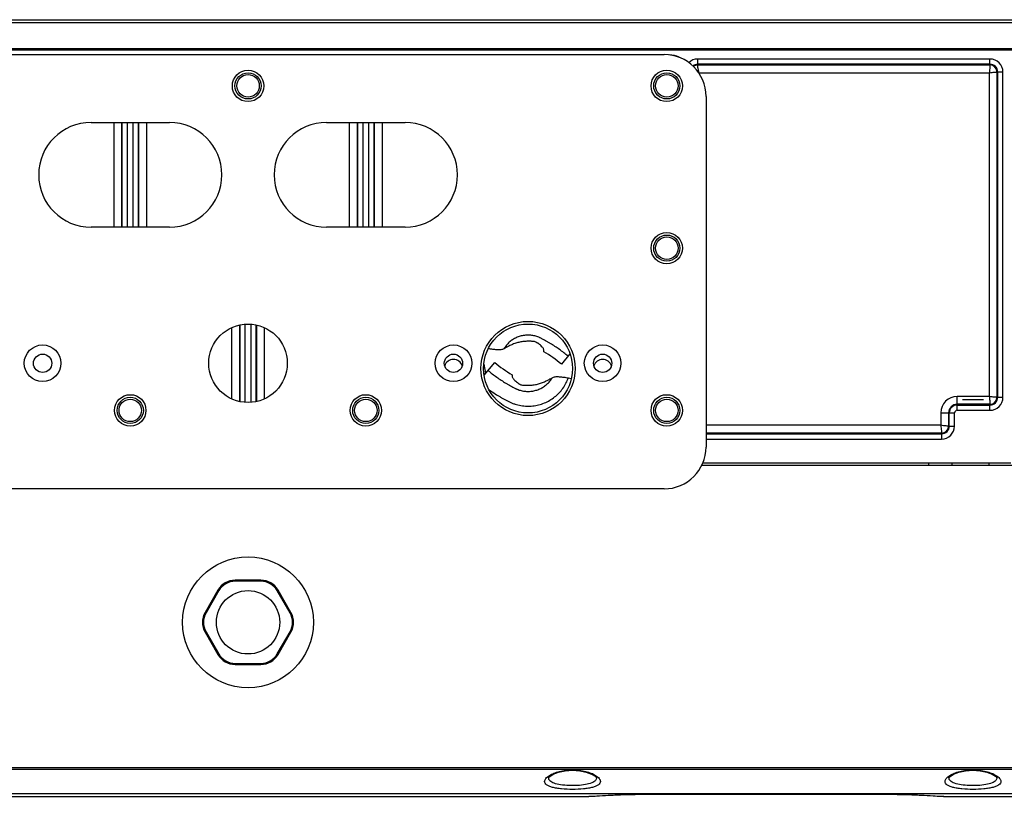
# Model space of a CAD drawing. Units: millimetres. Extents: x 26109 to 27810, y -17935 to -16732.
# Drawn here: x 26360 to 26548, y -17505 to -17356 of the extents above; entities that cross this region are included whole.
import ezdxf

# ---------------------------------------------------------------- set-up
doc = ezdxf.new("R2010")
doc.units = ezdxf.units.MM

msp = doc.modelspace()

# ---------------------------------------------------------------- linework, layer by layer
at = {"color": 7, "linetype": 'Continuous'}
for p, q in [((26213.13, -17356.25), (26594.03, -17356.25)), ((26226.43, -17356.79), (26580.73, -17356.79)), ((26579.33, -17361.81), (26227.83, -17361.81)), ((26579.33, -17362.08), (26227.83, -17362.08)), ((26324.08, -17362.9), (26483.08, -17362.9)), ((26545.33, -17363.76), (26489.51, -17363.76)), ((26489.51, -17364.9), (26489.51, -17363.76)), ((26545.33, -17364.76), (26489.51, -17364.76)), ((26489.51, -17364.9), (26545.33, -17364.9)), ((26545.33, -17364.9), (26545.33, -17363.76)), ((26489.75, -17366.4), (26545.17, -17366.4)), ((26545.17, -17366.4), (26545.17, -17428.24)), ((26546.67, -17366.24), (26547.81, -17366.24)), ((26546.67, -17366.24), (26546.67, -17428.4)), ((26546.81, -17428.4), (26546.81, -17366.24)), ((26547.81, -17428.4), (26547.81, -17366.24)), ((26491.08, -17370.9), (26491.08, -17437.9)), ((26373.58, -17375.9), (26388.58, -17375.9)), ((26377.92, -17375.9), (26377.92, -17395.9)), ((26379.42, -17375.9), (26379.42, -17395.9)), ((26379.56, -17395.9), (26379.56, -17375.9)), ((26380.56, -17395.9), (26380.56, -17375.9)), ((26381.59, -17375.9), (26381.59, -17395.9)), ((26382.59, -17375.9), (26382.59, -17395.9)), ((26382.74, -17395.9), (26382.74, -17375.9)), ((26384.24, -17395.9), (26384.24, -17375.9)), ((26418.58, -17375.9), (26433.58, -17375.9)), ((26422.92, -17375.9), (26422.92, -17395.9)), ((26424.42, -17375.9), (26424.42, -17395.9)), ((26424.56, -17395.9), (26424.56, -17375.9)), ((26425.56, -17395.9), (26425.56, -17375.9)), ((26426.59, -17375.9), (26426.59, -17395.9)), ((26427.59, -17375.9), (26427.59, -17395.9)), ((26427.74, -17395.9), (26427.74, -17375.9)), ((26429.24, -17395.9), (26429.24, -17375.9)), ((26388.58, -17395.9), (26373.58, -17395.9)), ((26433.58, -17395.9), (26418.58, -17395.9)), ((26400.42, -17415.12), (26400.42, -17428.68)), ((26401.92, -17414.61), (26401.92, -17429.19)), ((26402.06, -17429.21), (26402.06, -17414.59)), ((26403.06, -17429.37), (26403.06, -17414.43)), ((26404.09, -17414.43), (26404.09, -17429.37)), ((26405.09, -17414.59), (26405.09, -17429.21)), ((26405.24, -17429.19), (26405.24, -17414.61)), ((26406.74, -17428.68), (26406.74, -17415.12)), ((26460.12, -17419.7), (26460.12, -17419.48)), ((26465.09, -17420.09), (26463.45, -17422.05)), ((26448.65, -17422.05), (26448.97, -17423.82)), ((26448.69, -17424.17), (26450.7, -17421.75)), ((26454.04, -17424.1), (26454.03, -17424.31)), ((26464.79, -17424.69), (26465.34, -17424.78)), ((26545.17, -17428.24), (26539.08, -17428.24)), ((26539.08, -17430.88), (26539.08, -17428.24)), ((26544.08, -17428.9), (26540.08, -17428.9)), ((26546.67, -17428.4), (26547.81, -17428.4)), ((26545.33, -17429.74), (26539.08, -17429.74)), ((26539.08, -17429.88), (26545.33, -17429.88)), ((26545.33, -17430.88), (26545.33, -17429.74)), ((26535.92, -17431.4), (26538.56, -17431.4)), ((26535.92, -17431.4), (26535.92, -17433.74)), ((26537.42, -17431.4), (26537.42, -17433.9)), ((26537.56, -17433.9), (26537.56, -17431.4)), ((26538.56, -17433.9), (26538.56, -17431.4)), ((26539.08, -17430.88), (26545.33, -17430.88)), ((26535.92, -17433.74), (26491.08, -17433.74)), ((26537.42, -17433.9), (26538.56, -17433.9)), ((26536.08, -17435.24), (26491.08, -17435.24)), ((26491.08, -17435.38), (26536.08, -17435.38)), ((26491.08, -17436.38), (26536.08, -17436.38)), ((26536.08, -17435.24), (26536.08, -17436.38)), ((26490.24, -17441.4), (26551.03, -17441.4)), ((26490.47, -17440.9), (26549.34, -17440.9)), ((26533.57, -17440.9), (26533.58, -17441.4)), ((26538.06, -17440.9), (26538.07, -17441.4)), ((26545.11, -17440.9), (26545.11, -17441.4)), ((26483.08, -17445.9), (26324.08, -17445.9)), ((26406.03, -17463.35), (26401.12, -17463.35)), ((26401.12, -17463.55), (26401.12, -17463.35)), ((26406.03, -17463.55), (26401.12, -17463.55)), ((26406.03, -17463.55), (26406.03, -17463.35)), ((26397.83, -17465.25), (26395.38, -17469.5)), ((26398.01, -17465.35), (26395.55, -17469.6)), ((26398.01, -17465.35), (26397.83, -17465.25)), ((26409.15, -17465.35), (26409.32, -17465.25)), ((26411.6, -17469.6), (26409.15, -17465.35)), ((26411.78, -17469.5), (26409.32, -17465.25)), ((26395.55, -17469.6), (26395.38, -17469.5)), ((26411.6, -17469.6), (26411.78, -17469.5)), ((26395.55, -17473.2), (26395.38, -17473.3)), ((26395.38, -17473.3), (26397.83, -17477.55)), ((26395.55, -17473.2), (26398.01, -17477.45)), ((26409.15, -17477.45), (26411.6, -17473.2)), ((26409.32, -17477.55), (26411.78, -17473.3)), ((26411.6, -17473.2), (26411.78, -17473.3)), ((26398.01, -17477.45), (26397.83, -17477.55)), ((26409.15, -17477.45), (26409.32, -17477.55)), ((26401.12, -17479.25), (26406.03, -17479.25)), ((26401.12, -17479.25), (26401.12, -17479.45)), ((26401.12, -17479.45), (26406.03, -17479.45)), ((26406.03, -17479.25), (26406.03, -17479.45)), ((26227.83, -17499.16), (26579.33, -17499.16)), ((26227.83, -17499.43), (26579.33, -17499.43)), ((26594.09, -17504.15), (26213.06, -17504.15)), ((26332.78, -17504.65), (26468.72, -17504.65)), ((26468.66, -17504.65), (26468.73, -17504.64)), ((26478.83, -17504.25), (26526.32, -17504.25)), ((26478.83, -17504.25), (26478.83, -17504.26)), ((26478.83, -17504.26), (26526.32, -17504.26)), ((26526.32, -17504.25), (26526.32, -17504.26)), ((26536.42, -17504.64), (26536.51, -17504.65)), ((26536.44, -17504.65), (26594.09, -17504.65))]:
    msp.add_line(p, q, dxfattribs=at)
for points in [[(26461, -17501.12), (26461.23, -17500.84), (26461.88, -17500.42), (26462.88, -17500.03), (26464.14, -17499.76), (26465.54, -17499.65), (26466.94, -17499.75), (26468.2, -17500.01), (26469.23, -17500.4)], [(26469.23, -17500.4), (26469.9, -17500.82), (26469.97, -17500.88)], [(26537.5, -17501.12), (26537.73, -17500.84), (26538.38, -17500.42), (26539.38, -17500.03), (26540.64, -17499.76), (26542.04, -17499.65), (26543.44, -17499.75), (26544.7, -17500.01), (26545.73, -17500.4)], [(26545.73, -17500.4), (26546.4, -17500.82), (26546.47, -17500.88)], [(26469.97, -17500.88), (26470.15, -17501.11), (26470.16, -17501.12)], [(26546.47, -17500.88), (26546.65, -17501.11), (26546.66, -17501.12)], [(26468.73, -17504.64), (26469.41, -17504.63), (26470.25, -17504.58), (26471.29, -17504.52), (26472.55, -17504.45), (26474.02, -17504.37), (26475.69, -17504.31), (26477.53, -17504.27), (26478.83, -17504.26)], [(26526.32, -17504.26), (26527.58, -17504.27), (26529.42, -17504.31), (26531.1, -17504.37), (26532.58, -17504.45), (26533.84, -17504.52), (26534.89, -17504.58), (26535.74, -17504.63), (26536.42, -17504.64)]]:
    msp.add_lwpolyline(points, dxfattribs=at)
for centre, radius in [((26403.58, -17368.9), 3), ((26403.58, -17368.9), 2.5), ((26403.58, -17368.9), 2.15), ((26483.58, -17368.9), 3), ((26483.58, -17368.9), 2.5), ((26483.58, -17368.9), 2.15), ((26483.58, -17399.9), 3), ((26483.58, -17399.9), 2.5), ((26483.58, -17399.9), 2.15), ((26457.08, -17422.9), 9), ((26403.58, -17421.9), 7.5), ((26457.08, -17422.9), 8.5), ((26364.33, -17421.9), 3.5), ((26442.83, -17421.9), 3.5), ((26471.33, -17421.9), 3.5), ((26364.33, -17421.9), 1.75), ((26442.83, -17421.9), 1.75), ((26471.33, -17421.9), 1.75), ((26381.08, -17430.9), 3), ((26381.08, -17430.9), 2.5), ((26381.08, -17430.9), 2.15), ((26426.08, -17430.9), 3), ((26426.08, -17430.9), 2.5), ((26426.08, -17430.9), 2.15), ((26483.58, -17430.9), 3), ((26483.58, -17430.9), 2.5), ((26483.58, -17430.9), 2.15), ((26403.58, -17471.4), 12.5), ((26403.58, -17471.4), 6.05)]:
    msp.add_circle(centre, radius, dxfattribs=at)
for centre, radius, start, end in [((26483.08, -17370.9), 8, 0, 90), ((26483.58, -17368.9), 5.98, 66.4434, 85.3166), ((26489.51, -17366.24), 2.48, 90, 134.1074), ((26489.51, -17366.24), 1.48, 90, 130.0899), ((26489.51, -17366.24), 1.34, 90, 129.4146), ((26545.33, -17366.24), 2.48, 0, 90), ((26545.33, -17366.24), 1.48, 0, 90), ((26545.33, -17366.24), 1.34, 0, 90), ((26489.95, -17368.95), 2.55, 94.5091, 96.4689), ((26483.58, -17368.9), 6.66, 20.1508, 22.0371), ((26373.58, -17385.9), 10, 90, 270), ((26388.58, -17385.9), 10, 270, 90), ((26418.58, -17385.9), 10, 90, 270), ((26433.58, -17385.9), 10, 270, 90), ((26442.83, -17422.9), 1.75, 16.6598, 163.3401), ((26446.89, -17441.95), 25.89, 50.2372, 59.2858), ((26471.33, -17422.9), 1.75, 16.6598, 163.3401), ((26467.26, -17401.84), 25.89, 230.2372, 239.2858), ((26539.08, -17431.4), 3.16, 90, 180), ((26545.33, -17428.4), 2.48, 270, 0), ((26545.33, -17428.4), 1.48, 270, 0), ((26545.33, -17428.4), 1.34, 270, 0), ((26539.08, -17431.4), 1.66, 90, 180), ((26539.08, -17431.4), 1.52, 90, 180), ((26539.08, -17431.4), 0.517, 90, 180), ((26536.08, -17433.9), 2.48, 270, 0), ((26536.08, -17433.9), 1.48, 270, 0), ((26536.08, -17433.9), 1.34, 270, 0), ((26483.08, -17437.9), 8, 270, 0), ((26401.12, -17467.15), 3.8, 90, 150), ((26401.12, -17467.15), 3.6, 90, 150), ((26406.03, -17467.15), 3.8, 30, 90), ((26406.03, -17467.15), 3.6, 30, 90), ((26398.67, -17471.4), 3.8, 150, 210), ((26398.67, -17471.4), 3.6, 150, 210), ((26408.48, -17471.4), 3.6, 330, 30), ((26408.48, -17471.4), 3.8, 330, 30), ((26401.12, -17475.65), 3.8, 210, 270), ((26401.12, -17475.65), 3.6, 210, 270), ((26406.03, -17475.65), 3.6, 270, 330), ((26406.03, -17475.65), 3.8, 270, 330), ((26468.64, -17493.49), 11.15, 270.1103, 270.785), ((26468.58, -17489.47), 15.18, 270.7912, 271.8371), ((26536.6, -17488.17), 16.48, 268.1956, 269.1395), ((26536.52, -17493.41), 11.23, 269.1789, 269.8881)]:
    msp.add_arc(centre, radius, start, end, dxfattribs=at)
msp.add_ellipse((26542.08, -17429.79), major_axis=(1.65, 0), ratio=0.017455, dxfattribs=at)
for points, knots in [([(26489.75, -17366.4), (26489.7, -17366.22), (26489.62, -17365.87), (26489.54, -17365.41), (26489.52, -17365.09), (26489.51, -17364.94), (26489.51, -17364.9)], [0, 0, 0, 0, 0.377014, 0.699969, 0.918679, 1, 1, 1, 1]), ([(26545.33, -17364.9), (26545.33, -17364.94), (26545.32, -17365.09), (26545.31, -17365.4), (26545.25, -17365.86), (26545.2, -17366.21), (26545.16, -17366.4)], [0, 0, 0, 0, 0.081176, 0.299461, 0.622019, 1, 1, 1, 1]), ([(26545.17, -17366.4), (26545.35, -17366.36), (26545.7, -17366.31), (26546.16, -17366.26), (26546.47, -17366.25), (26546.62, -17366.24), (26546.67, -17366.24)], [0, 0, 0, 0, 0.378006, 0.700541, 0.918827, 1, 1, 1, 1]), ([(26464.72, -17420.53), (26464.45, -17420.31), (26463.91, -17419.87), (26463.07, -17419.25), (26462.21, -17418.66), (26461.48, -17418.2), (26460.88, -17417.84), (26460.42, -17417.58), (26460.04, -17417.38), (26459.74, -17417.21), (26459.52, -17417.1), (26459.33, -17417.01), (26459.08, -17416.9), (26458.76, -17416.78), (26458.38, -17416.67), (26457.85, -17416.56), (26457.18, -17416.5), (26456.37, -17416.54), (26455.58, -17416.71), (26454.82, -17416.99), (26454.12, -17417.38), (26453.48, -17417.87), (26452.92, -17418.46), (26452.6, -17418.9), (26452.47, -17419.13)], [0, 0, 0, 0, 0.072925, 0.145857, 0.218794, 0.2917, 0.328223, 0.364591, 0.401174, 0.419583, 0.436641, 0.451713, 0.465469, 0.49368, 0.521819, 0.54995, 0.606216, 0.662461, 0.718704, 0.774965, 0.831226, 0.88747, 0.943725, 1, 1, 1, 1]), ([(26451.14, -17419.31), (26450.87, -17419.31), (26450.32, -17419.26), (26449.78, -17419.18), (26449.49, -17419.13)], [0, 0, 0, 0, 0.47816, 1, 1, 1, 1]), ([(26452.47, -17419.13), (26452.38, -17419.17), (26452.19, -17419.25), (26451.87, -17419.33), (26451.51, -17419.37), (26451.27, -17419.34), (26451.14, -17419.31)], [0, 0, 0, 0, 0.217654, 0.455114, 0.714813, 1, 1, 1, 1]), ([(26458, -17417.73), (26457.88, -17417.73), (26457.7, -17417.71), (26457.46, -17417.69), (26457.27, -17417.69), (26457.07, -17417.69), (26456.81, -17417.7), (26456.48, -17417.72), (26456.08, -17417.76), (26455.56, -17417.84), (26454.9, -17418), (26454.15, -17418.27), (26453.48, -17418.59), (26452.93, -17418.88), (26452.61, -17419.05), (26452.47, -17419.13)], [0, 0, 0, 0, 0.0619, 0.093948, 0.126842, 0.160353, 0.194269, 0.262845, 0.331743, 0.400018, 0.535836, 0.680487, 0.812091, 0.915596, 1, 1, 1, 1]), ([(26460.12, -17419.48), (26460.13, -17419.42), (26460.1, -17419.29), (26460, -17419.1), (26459.88, -17418.91), (26459.69, -17418.69), (26459.45, -17418.45), (26459.19, -17418.24), (26458.99, -17418.09), (26458.85, -17418), (26458.72, -17417.93), (26458.54, -17417.84), (26458.3, -17417.76), (26458.1, -17417.74), (26458, -17417.73)], [0, 0, 0, 0, 0.063865, 0.139023, 0.218795, 0.295581, 0.435007, 0.574411, 0.637397, 0.692022, 0.741477, 0.793362, 0.898129, 1, 1, 1, 1]), ([(26449.43, -17423.27), (26449.7, -17423.49), (26450.24, -17423.93), (26451.08, -17424.55), (26451.94, -17425.14), (26452.68, -17425.6), (26453.28, -17425.96), (26453.73, -17426.22), (26454.11, -17426.42), (26454.42, -17426.58), (26454.63, -17426.69), (26454.83, -17426.79), (26455.08, -17426.9), (26455.39, -17427.01), (26455.78, -17427.13), (26456.31, -17427.24), (26456.98, -17427.3), (26457.78, -17427.25), (26458.57, -17427.09), (26459.33, -17426.81), (26460.04, -17426.42), (26460.68, -17425.92), (26461.24, -17425.34), (26461.55, -17424.9), (26461.69, -17424.67)], [0, 0, 0, 0, 0.072925, 0.145857, 0.218794, 0.2917, 0.328223, 0.364591, 0.401174, 0.419583, 0.436641, 0.451713, 0.465469, 0.49368, 0.521819, 0.54995, 0.606216, 0.662461, 0.718704, 0.774965, 0.831226, 0.88747, 0.943725, 1, 1, 1, 1]), ([(26449.63, -17426.97), (26449.94, -17427.19), (26450.57, -17427.61), (26451.38, -17428.11), (26452.03, -17428.5), (26452.53, -17428.77), (26453.03, -17429.04), (26453.54, -17429.3), (26454.06, -17429.53), (26454.6, -17429.72), (26455.15, -17429.88), (26455.9, -17430.03), (26456.84, -17430.12), (26457.99, -17430.08), (26459.11, -17429.87), (26460.56, -17429.39), (26462.22, -17428.42), (26463.81, -17426.76), (26464.53, -17425.4), (26464.79, -17424.69)], [0, 0, 0, 0, 0.062555, 0.125109, 0.156387, 0.187665, 0.218943, 0.250222, 0.281498, 0.312776, 0.344055, 0.375335, 0.437865, 0.500402, 0.56295, 0.625506, 0.750334, 0.875169, 1, 1, 1, 1]), ([(26454.03, -17424.31), (26454.03, -17424.38), (26454.06, -17424.51), (26454.15, -17424.7), (26454.28, -17424.89), (26454.46, -17425.11), (26454.71, -17425.35), (26454.97, -17425.56), (26455.17, -17425.71), (26455.3, -17425.8), (26455.43, -17425.87), (26455.61, -17425.96), (26455.85, -17426.04), (26456.05, -17426.06), (26456.15, -17426.07)], [0, 0, 0, 0, 0.063865, 0.139023, 0.218795, 0.295581, 0.435007, 0.574411, 0.637397, 0.692022, 0.741477, 0.793362, 0.898129, 1, 1, 1, 1]), ([(26456.15, -17426.07), (26456.27, -17426.07), (26456.45, -17426.09), (26456.7, -17426.11), (26456.89, -17426.11), (26457.08, -17426.11), (26457.35, -17426.1), (26457.68, -17426.08), (26458.08, -17426.04), (26458.6, -17425.95), (26459.26, -17425.8), (26460.01, -17425.52), (26460.68, -17425.21), (26461.22, -17424.92), (26461.54, -17424.75), (26461.69, -17424.67)], [0, 0, 0, 0, 0.0619, 0.093948, 0.126842, 0.160353, 0.194269, 0.262845, 0.331743, 0.400018, 0.535836, 0.680487, 0.812091, 0.915596, 1, 1, 1, 1]), ([(26461.69, -17424.67), (26461.78, -17424.63), (26461.97, -17424.55), (26462.28, -17424.46), (26462.64, -17424.43), (26462.89, -17424.46), (26463.02, -17424.49)], [0, 0, 0, 0, 0.217653, 0.455111, 0.714811, 1, 1, 1, 1]), ([(26463.02, -17424.49), (26463.3, -17424.49), (26463.89, -17424.55), (26464.48, -17424.64), (26464.79, -17424.69)], [0, 0, 0, 0, 0.478037, 1, 1, 1, 1]), ([(26545.16, -17428.24), (26545.2, -17428.42), (26545.25, -17428.77), (26545.3, -17429.23), (26545.32, -17429.55), (26545.33, -17429.7), (26545.33, -17429.74)], [0, 0, 0, 0, 0.378007, 0.700542, 0.918827, 1, 1, 1, 1]), ([(26546.67, -17428.4), (26546.62, -17428.4), (26546.47, -17428.39), (26546.16, -17428.38), (26545.7, -17428.33), (26545.35, -17428.28), (26545.17, -17428.24)], [0, 0, 0, 0, 0.081176, 0.299461, 0.622019, 1, 1, 1, 1]), ([(26535.91, -17433.74), (26535.95, -17433.92), (26536, -17434.27), (26536.05, -17434.73), (26536.07, -17435.05), (26536.08, -17435.2), (26536.08, -17435.24)], [0, 0, 0, 0, 0.378007, 0.700542, 0.918827, 1, 1, 1, 1]), ([(26537.42, -17433.9), (26537.37, -17433.9), (26537.22, -17433.89), (26536.91, -17433.88), (26536.45, -17433.83), (26536.1, -17433.78), (26535.92, -17433.74)], [0, 0, 0, 0, 0.081176, 0.299461, 0.622019, 1, 1, 1, 1]), ([(26461.18, -17500.65), (26461.44, -17500.48), (26462.04, -17500.19), (26463.5, -17499.72), (26465.57, -17499.48), (26467.65, -17499.72), (26469.1, -17500.18), (26469.71, -17500.48), (26469.97, -17500.64)], [0, 0, 0, 0, 0.100778, 0.220826, 0.499758, 0.778839, 0.899043, 1, 1, 1, 1]), ([(26537.68, -17500.65), (26537.94, -17500.48), (26538.54, -17500.19), (26540, -17499.72), (26542.07, -17499.48), (26544.15, -17499.72), (26545.6, -17500.18), (26546.21, -17500.48), (26546.47, -17500.64)], [0, 0, 0, 0, 0.100778, 0.220826, 0.499758, 0.778839, 0.899043, 1, 1, 1, 1]), ([(26460.25, -17501.81), (26460.25, -17501.6), (26460.43, -17501.26), (26460.79, -17500.91), (26461.04, -17500.73), (26461.18, -17500.65)], [0, 0, 0, 0, 0.408845, 0.678979, 1, 1, 1, 1]), ([(26470.91, -17501.81), (26470.91, -17501.92), (26470.83, -17502.18), (26470.51, -17502.5), (26470.02, -17502.75), (26469.37, -17502.97), (26468.57, -17503.13), (26467.29, -17503.29), (26465.58, -17503.36), (26463.86, -17503.29), (26462.59, -17503.13), (26461.78, -17502.97), (26461.13, -17502.75), (26460.64, -17502.5), (26460.32, -17502.18), (26460.25, -17501.92), (26460.25, -17501.81)], [0, 0, 0, 0, 0.029959, 0.065616, 0.111825, 0.170295, 0.240602, 0.320967, 0.500002, 0.679037, 0.7594, 0.829708, 0.888176, 0.934382, 0.970041, 1, 1, 1, 1]), ([(26469.96, -17501.61), (26469.78, -17501.83), (26469.14, -17502.18), (26467.96, -17502.46), (26466.48, -17502.61), (26464.89, -17502.62), (26463.39, -17502.49), (26462.28, -17502.26), (26461.61, -17501.96), (26461.26, -17501.72), (26461.05, -17501.43), (26461, -17501.21), (26461, -17501.11)], [0, 0, 0, 0, 0.088555, 0.21582, 0.374206, 0.545208, 0.70662, 0.839016, 0.89089, 0.933283, 0.968305, 1, 1, 1, 1]), ([(26470.16, -17501.11), (26470.16, -17501.19), (26470.12, -17501.38), (26470.02, -17501.54), (26469.96, -17501.61)], [0, 0, 0, 0, 0.482611, 1, 1, 1, 1]), ([(26469.97, -17500.64), (26470.11, -17500.73), (26470.36, -17500.91), (26470.73, -17501.26), (26470.9, -17501.6), (26470.91, -17501.81)], [0, 0, 0, 0, 0.321207, 0.591431, 1, 1, 1, 1]), ([(26536.75, -17501.81), (26536.75, -17501.6), (26536.93, -17501.26), (26537.29, -17500.91), (26537.54, -17500.73), (26537.68, -17500.65)], [0, 0, 0, 0, 0.408845, 0.678979, 1, 1, 1, 1]), ([(26547.41, -17501.81), (26547.41, -17501.92), (26547.33, -17502.18), (26547.01, -17502.5), (26546.52, -17502.75), (26545.87, -17502.97), (26545.07, -17503.13), (26543.79, -17503.29), (26542.08, -17503.36), (26540.36, -17503.29), (26539.09, -17503.13), (26538.28, -17502.97), (26537.63, -17502.75), (26537.14, -17502.5), (26536.82, -17502.18), (26536.75, -17501.92), (26536.75, -17501.81)], [0, 0, 0, 0, 0.029959, 0.065616, 0.111825, 0.170295, 0.240602, 0.320967, 0.500002, 0.679037, 0.7594, 0.829708, 0.888176, 0.934382, 0.970041, 1, 1, 1, 1]), ([(26546.46, -17501.61), (26546.28, -17501.83), (26545.64, -17502.18), (26544.46, -17502.46), (26542.98, -17502.61), (26541.39, -17502.62), (26539.89, -17502.49), (26538.78, -17502.26), (26538.11, -17501.96), (26537.76, -17501.72), (26537.55, -17501.43), (26537.5, -17501.21), (26537.5, -17501.11)], [0, 0, 0, 0, 0.088555, 0.21582, 0.374206, 0.545208, 0.70662, 0.839016, 0.89089, 0.933283, 0.968305, 1, 1, 1, 1]), ([(26546.66, -17501.11), (26546.66, -17501.19), (26546.62, -17501.38), (26546.52, -17501.54), (26546.46, -17501.61)], [0, 0, 0, 0, 0.482611, 1, 1, 1, 1]), ([(26546.47, -17500.64), (26546.61, -17500.73), (26546.86, -17500.91), (26547.23, -17501.26), (26547.4, -17501.6), (26547.41, -17501.81)], [0, 0, 0, 0, 0.321207, 0.591431, 1, 1, 1, 1]), ([(26469.07, -17504.64), (26469.62, -17504.62), (26470.92, -17504.54), (26473.15, -17504.4), (26475.86, -17504.28), (26477.81, -17504.25), (26478.83, -17504.25)], [0, 0, 0, 0, 0.167861, 0.401443, 0.686649, 1, 1, 1, 1]), ([(26526.32, -17504.25), (26527.34, -17504.25), (26529.29, -17504.28), (26532, -17504.4), (26534.23, -17504.54), (26535.54, -17504.62), (26536.08, -17504.64)], [0, 0, 0, 0, 0.313296, 0.598478, 0.832078, 1, 1, 1, 1])]:
    msp.add_open_spline(points, degree=3, knots=knots, dxfattribs=at)

doc.saveas('drawing.dxf')
